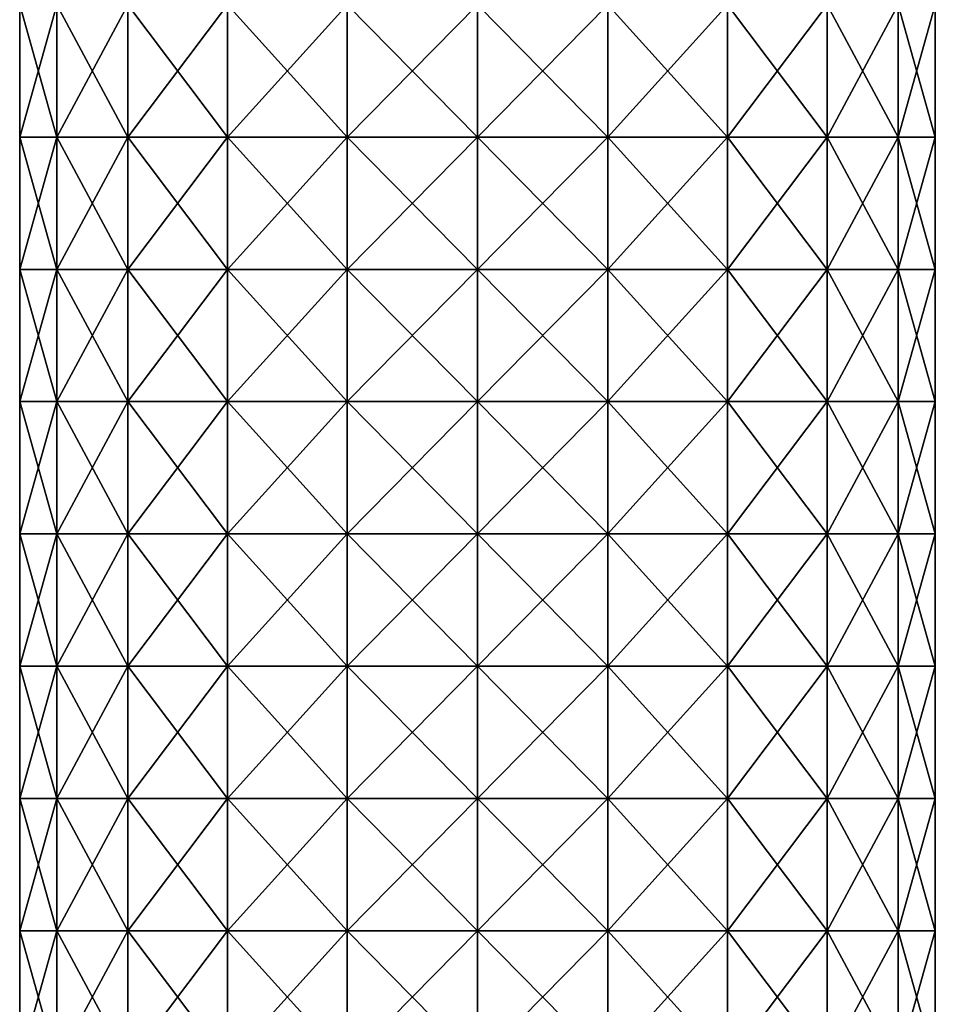
# Model space of a CAD drawing. Units: millimetres. Extents: x -26 to 71, y -4 to 218.
# Drawn here: x -17 to 17, y 108 to 145 of the extents above; entities that cross this region are included whole.
import ezdxf

# ---------------------------------------------------------------- set-up
doc = ezdxf.new("R2010")
doc.units = ezdxf.units.MM
doc.header["$LTSCALE"] = 65.185185
doc.layers.add('27', color=7, linetype='CONTINUOUS')
doc.layers.add('28', color=7, linetype='CONTINUOUS')

msp = doc.modelspace()

# ---------------------------------------------------------------- linework, layer by layer
at = {"layer": '27', "linetype": 'Continuous'}
for points in [[(0, 145.94, -17.5), (4.93, 145.94, -16.791), (0, 140.935, -17.5), (0, 145.94, -17.5)], [(4.93, 145.94, -16.791), (4.93, 140.935, -16.791), (0, 140.935, -17.5), (4.93, 145.94, -16.791)], [(4.93, 145.94, 16.791), (0, 145.94, 17.5), (4.93, 140.935, 16.791), (4.93, 145.94, 16.791)], [(0, 145.94, 17.5), (0, 140.935, 17.5), (4.93, 140.935, 16.791), (0, 145.94, 17.5)], [(4.93, 145.94, -16.791), (9.461, 145.94, -14.722), (4.93, 140.935, -16.791), (4.93, 145.94, -16.791)], [(9.461, 145.94, -14.722), (9.461, 140.935, -14.722), (4.93, 140.935, -16.791), (9.461, 145.94, -14.722)], [(9.461, 145.94, 14.722), (4.93, 145.94, 16.791), (9.461, 140.935, 14.722), (9.461, 145.94, 14.722)], [(4.93, 145.94, 16.791), (4.93, 140.935, 16.791), (9.461, 140.935, 14.722), (4.93, 145.94, 16.791)], [(9.461, 145.94, -14.722), (13.226, 145.94, -11.46), (9.461, 140.935, -14.722), (9.461, 145.94, -14.722)], [(13.226, 145.94, -11.46), (13.226, 140.935, -11.46), (9.461, 140.935, -14.722), (13.226, 145.94, -11.46)], [(13.226, 145.94, 11.46), (9.461, 145.94, 14.722), (13.226, 140.935, 11.46), (13.226, 145.94, 11.46)], [(9.461, 145.94, 14.722), (9.461, 140.935, 14.722), (13.226, 140.935, 11.46), (9.461, 145.94, 14.722)], [(13.226, 145.94, -11.46), (15.919, 145.94, -7.27), (13.226, 140.935, -11.46), (13.226, 145.94, -11.46)], [(15.919, 145.94, -7.27), (15.919, 140.935, -7.27), (13.226, 140.935, -11.46), (15.919, 145.94, -7.27)], [(15.919, 145.94, 7.27), (13.226, 145.94, 11.46), (15.919, 140.935, 7.27), (15.919, 145.94, 7.27)], [(13.226, 145.94, 11.46), (13.226, 140.935, 11.46), (15.919, 140.935, 7.27), (13.226, 145.94, 11.46)], [(15.919, 145.94, -7.27), (17.322, 145.94, -2.491), (15.919, 140.935, -7.27), (15.919, 145.94, -7.27)], [(17.322, 145.94, -2.491), (17.322, 140.935, -2.491), (15.919, 140.935, -7.27), (17.322, 145.94, -2.491)], [(17.322, 145.94, 2.491), (15.919, 145.94, 7.27), (17.322, 140.935, 2.491), (17.322, 145.94, 2.491)], [(15.919, 145.94, 7.27), (15.919, 140.935, 7.27), (17.322, 140.935, 2.491), (15.919, 145.94, 7.27)], [(17.322, 145.94, -2.491), (17.322, 145.94, 2.491), (17.322, 140.935, -2.491), (17.322, 145.94, -2.491)], [(17.322, 145.94, 2.491), (17.322, 140.935, 2.491), (17.322, 140.935, -2.491), (17.322, 145.94, 2.491)], [(0, 135.93, 17.5), (4.93, 135.93, 16.791), (0, 140.935, 17.5), (0, 135.93, 17.5)], [(0, 140.935, 17.5), (4.93, 135.93, 16.791), (4.93, 140.935, 16.791), (0, 140.935, 17.5)], [(4.93, 135.93, -16.791), (0, 135.93, -17.5), (4.93, 140.935, -16.791), (4.93, 135.93, -16.791)], [(4.93, 140.935, -16.791), (0, 135.93, -17.5), (0, 140.935, -17.5), (4.93, 140.935, -16.791)], [(4.93, 135.93, 16.791), (9.461, 135.93, 14.722), (4.93, 140.935, 16.791), (4.93, 135.93, 16.791)], [(4.93, 140.935, 16.791), (9.461, 135.93, 14.722), (9.461, 140.935, 14.722), (4.93, 140.935, 16.791)], [(9.461, 135.93, -14.722), (4.93, 135.93, -16.791), (9.461, 140.935, -14.722), (9.461, 135.93, -14.722)], [(9.461, 140.935, -14.722), (4.93, 135.93, -16.791), (4.93, 140.935, -16.791), (9.461, 140.935, -14.722)], [(9.461, 135.93, 14.722), (13.226, 135.93, 11.46), (9.461, 140.935, 14.722), (9.461, 135.93, 14.722)], [(9.461, 140.935, 14.722), (13.226, 135.93, 11.46), (13.226, 140.935, 11.46), (9.461, 140.935, 14.722)], [(13.226, 135.93, -11.46), (9.461, 135.93, -14.722), (13.226, 140.935, -11.46), (13.226, 135.93, -11.46)], [(13.226, 140.935, -11.46), (9.461, 135.93, -14.722), (9.461, 140.935, -14.722), (13.226, 140.935, -11.46)], [(13.226, 135.93, 11.46), (15.919, 135.93, 7.27), (13.226, 140.935, 11.46), (13.226, 135.93, 11.46)], [(13.226, 140.935, 11.46), (15.919, 135.93, 7.27), (15.919, 140.935, 7.27), (13.226, 140.935, 11.46)], [(15.919, 135.93, -7.27), (13.226, 135.93, -11.46), (15.919, 140.935, -7.27), (15.919, 135.93, -7.27)], [(15.919, 140.935, -7.27), (13.226, 135.93, -11.46), (13.226, 140.935, -11.46), (15.919, 140.935, -7.27)], [(15.919, 135.93, 7.27), (17.322, 135.93, 2.491), (15.919, 140.935, 7.27), (15.919, 135.93, 7.27)], [(15.919, 140.935, 7.27), (17.322, 135.93, 2.491), (17.322, 140.935, 2.491), (15.919, 140.935, 7.27)], [(17.322, 135.93, -2.491), (15.919, 135.93, -7.27), (17.322, 140.935, -2.491), (17.322, 135.93, -2.491)], [(17.322, 140.935, -2.491), (15.919, 135.93, -7.27), (15.919, 140.935, -7.27), (17.322, 140.935, -2.491)], [(17.322, 135.93, 2.491), (17.322, 135.93, -2.491), (17.322, 140.935, 2.491), (17.322, 135.93, 2.491)], [(17.322, 140.935, 2.491), (17.322, 135.93, -2.491), (17.322, 140.935, -2.491), (17.322, 140.935, 2.491)], [(0, 130.925, 17.5), (4.93, 130.925, 16.791), (0, 135.93, 17.5), (0, 130.925, 17.5)], [(0, 135.93, 17.5), (4.93, 130.925, 16.791), (4.93, 135.93, 16.791), (0, 135.93, 17.5)], [(4.93, 130.925, -16.791), (0, 130.925, -17.5), (4.93, 135.93, -16.791), (4.93, 130.925, -16.791)], [(4.93, 135.93, -16.791), (0, 130.925, -17.5), (0, 135.93, -17.5), (4.93, 135.93, -16.791)], [(4.93, 130.925, 16.791), (9.461, 130.925, 14.722), (4.93, 135.93, 16.791), (4.93, 130.925, 16.791)], [(4.93, 135.93, 16.791), (9.461, 130.925, 14.722), (9.461, 135.93, 14.722), (4.93, 135.93, 16.791)], [(9.461, 130.925, -14.722), (4.93, 130.925, -16.791), (9.461, 135.93, -14.722), (9.461, 130.925, -14.722)], [(9.461, 135.93, -14.722), (4.93, 130.925, -16.791), (4.93, 135.93, -16.791), (9.461, 135.93, -14.722)], [(9.461, 130.925, 14.722), (13.226, 130.925, 11.46), (9.461, 135.93, 14.722), (9.461, 130.925, 14.722)], [(9.461, 135.93, 14.722), (13.226, 130.925, 11.46), (13.226, 135.93, 11.46), (9.461, 135.93, 14.722)], [(13.226, 130.925, -11.46), (9.461, 130.925, -14.722), (13.226, 135.93, -11.46), (13.226, 130.925, -11.46)], [(13.226, 135.93, -11.46), (9.461, 130.925, -14.722), (9.461, 135.93, -14.722), (13.226, 135.93, -11.46)], [(13.226, 130.925, 11.46), (15.919, 130.925, 7.27), (13.226, 135.93, 11.46), (13.226, 130.925, 11.46)], [(13.226, 135.93, 11.46), (15.919, 130.925, 7.27), (15.919, 135.93, 7.27), (13.226, 135.93, 11.46)], [(15.919, 130.925, -7.27), (13.226, 130.925, -11.46), (15.919, 135.93, -7.27), (15.919, 130.925, -7.27)], [(15.919, 135.93, -7.27), (13.226, 130.925, -11.46), (13.226, 135.93, -11.46), (15.919, 135.93, -7.27)], [(15.919, 130.925, 7.27), (17.322, 130.925, 2.491), (15.919, 135.93, 7.27), (15.919, 130.925, 7.27)], [(15.919, 135.93, 7.27), (17.322, 130.925, 2.491), (17.322, 135.93, 2.491), (15.919, 135.93, 7.27)], [(17.322, 130.925, -2.491), (15.919, 130.925, -7.27), (17.322, 135.93, -2.491), (17.322, 130.925, -2.491)], [(17.322, 135.93, -2.491), (15.919, 130.925, -7.27), (15.919, 135.93, -7.27), (17.322, 135.93, -2.491)], [(17.322, 130.925, 2.491), (17.322, 130.925, -2.491), (17.322, 135.93, 2.491), (17.322, 130.925, 2.491)], [(17.322, 135.93, 2.491), (17.322, 130.925, -2.491), (17.322, 135.93, -2.491), (17.322, 135.93, 2.491)], [(0, 125.92, 17.5), (4.93, 125.92, 16.791), (0, 130.925, 17.5), (0, 125.92, 17.5)], [(0, 130.925, 17.5), (4.93, 125.92, 16.791), (4.93, 130.925, 16.791), (0, 130.925, 17.5)], [(4.93, 125.92, -16.791), (0, 125.92, -17.5), (4.93, 130.925, -16.791), (4.93, 125.92, -16.791)], [(4.93, 130.925, -16.791), (0, 125.92, -17.5), (0, 130.925, -17.5), (4.93, 130.925, -16.791)], [(4.93, 125.92, 16.791), (9.461, 125.92, 14.722), (4.93, 130.925, 16.791), (4.93, 125.92, 16.791)], [(4.93, 130.925, 16.791), (9.461, 125.92, 14.722), (9.461, 130.925, 14.722), (4.93, 130.925, 16.791)], [(9.461, 125.92, -14.722), (4.93, 125.92, -16.791), (9.461, 130.925, -14.722), (9.461, 125.92, -14.722)], [(9.461, 130.925, -14.722), (4.93, 125.92, -16.791), (4.93, 130.925, -16.791), (9.461, 130.925, -14.722)], [(9.461, 125.92, 14.722), (13.226, 125.92, 11.46), (9.461, 130.925, 14.722), (9.461, 125.92, 14.722)], [(9.461, 130.925, 14.722), (13.226, 125.92, 11.46), (13.226, 130.925, 11.46), (9.461, 130.925, 14.722)], [(13.226, 125.92, -11.46), (9.461, 125.92, -14.722), (13.226, 130.925, -11.46), (13.226, 125.92, -11.46)], [(13.226, 130.925, -11.46), (9.461, 125.92, -14.722), (9.461, 130.925, -14.722), (13.226, 130.925, -11.46)], [(13.226, 125.92, 11.46), (15.919, 125.92, 7.27), (13.226, 130.925, 11.46), (13.226, 125.92, 11.46)], [(13.226, 130.925, 11.46), (15.919, 125.92, 7.27), (15.919, 130.925, 7.27), (13.226, 130.925, 11.46)], [(15.919, 125.92, -7.27), (13.226, 125.92, -11.46), (15.919, 130.925, -7.27), (15.919, 125.92, -7.27)], [(15.919, 130.925, -7.27), (13.226, 125.92, -11.46), (13.226, 130.925, -11.46), (15.919, 130.925, -7.27)], [(15.919, 125.92, 7.27), (17.322, 125.92, 2.491), (15.919, 130.925, 7.27), (15.919, 125.92, 7.27)], [(15.919, 130.925, 7.27), (17.322, 125.92, 2.491), (17.322, 130.925, 2.491), (15.919, 130.925, 7.27)], [(17.322, 125.92, -2.491), (15.919, 125.92, -7.27), (17.322, 130.925, -2.491), (17.322, 125.92, -2.491)], [(17.322, 130.925, -2.491), (15.919, 125.92, -7.27), (15.919, 130.925, -7.27), (17.322, 130.925, -2.491)], [(17.322, 125.92, 2.491), (17.322, 125.92, -2.491), (17.322, 130.925, 2.491), (17.322, 125.92, 2.491)], [(17.322, 130.925, 2.491), (17.322, 125.92, -2.491), (17.322, 130.925, -2.491), (17.322, 130.925, 2.491)], [(0, 120.915, 17.5), (4.93, 120.915, 16.791), (0, 125.92, 17.5), (0, 120.915, 17.5)], [(0, 125.92, 17.5), (4.93, 120.915, 16.791), (4.93, 125.92, 16.791), (0, 125.92, 17.5)], [(4.93, 120.915, -16.791), (0, 120.915, -17.5), (4.93, 125.92, -16.791), (4.93, 120.915, -16.791)], [(4.93, 125.92, -16.791), (0, 120.915, -17.5), (0, 125.92, -17.5), (4.93, 125.92, -16.791)], [(4.93, 120.915, 16.791), (9.461, 120.915, 14.722), (4.93, 125.92, 16.791), (4.93, 120.915, 16.791)], [(4.93, 125.92, 16.791), (9.461, 120.915, 14.722), (9.461, 125.92, 14.722), (4.93, 125.92, 16.791)], [(9.461, 120.915, -14.722), (4.93, 120.915, -16.791), (9.461, 125.92, -14.722), (9.461, 120.915, -14.722)], [(9.461, 125.92, -14.722), (4.93, 120.915, -16.791), (4.93, 125.92, -16.791), (9.461, 125.92, -14.722)], [(9.461, 120.915, 14.722), (13.226, 120.915, 11.46), (9.461, 125.92, 14.722), (9.461, 120.915, 14.722)], [(9.461, 125.92, 14.722), (13.226, 120.915, 11.46), (13.226, 125.92, 11.46), (9.461, 125.92, 14.722)], [(13.226, 120.915, -11.46), (9.461, 120.915, -14.722), (13.226, 125.92, -11.46), (13.226, 120.915, -11.46)], [(13.226, 125.92, -11.46), (9.461, 120.915, -14.722), (9.461, 125.92, -14.722), (13.226, 125.92, -11.46)], [(13.226, 120.915, 11.46), (15.919, 120.915, 7.27), (13.226, 125.92, 11.46), (13.226, 120.915, 11.46)], [(13.226, 125.92, 11.46), (15.919, 120.915, 7.27), (15.919, 125.92, 7.27), (13.226, 125.92, 11.46)], [(15.919, 120.915, -7.27), (13.226, 120.915, -11.46), (15.919, 125.92, -7.27), (15.919, 120.915, -7.27)], [(15.919, 125.92, -7.27), (13.226, 120.915, -11.46), (13.226, 125.92, -11.46), (15.919, 125.92, -7.27)], [(15.919, 120.915, 7.27), (17.322, 120.915, 2.491), (15.919, 125.92, 7.27), (15.919, 120.915, 7.27)], [(15.919, 125.92, 7.27), (17.322, 120.915, 2.491), (17.322, 125.92, 2.491), (15.919, 125.92, 7.27)], [(17.322, 120.915, -2.491), (15.919, 120.915, -7.27), (17.322, 125.92, -2.491), (17.322, 120.915, -2.491)], [(17.322, 125.92, -2.491), (15.919, 120.915, -7.27), (15.919, 125.92, -7.27), (17.322, 125.92, -2.491)], [(17.322, 120.915, 2.491), (17.322, 120.915, -2.491), (17.322, 125.92, 2.491), (17.322, 120.915, 2.491)], [(17.322, 125.92, 2.491), (17.322, 120.915, -2.491), (17.322, 125.92, -2.491), (17.322, 125.92, 2.491)], [(0, 115.91, 17.5), (4.93, 115.91, 16.791), (0, 120.915, 17.5), (0, 115.91, 17.5)], [(0, 120.915, 17.5), (4.93, 115.91, 16.791), (4.93, 120.915, 16.791), (0, 120.915, 17.5)], [(4.93, 115.91, -16.791), (0, 115.91, -17.5), (4.93, 120.915, -16.791), (4.93, 115.91, -16.791)], [(4.93, 120.915, -16.791), (0, 115.91, -17.5), (0, 120.915, -17.5), (4.93, 120.915, -16.791)], [(4.93, 115.91, 16.791), (9.461, 115.91, 14.722), (4.93, 120.915, 16.791), (4.93, 115.91, 16.791)], [(4.93, 120.915, 16.791), (9.461, 115.91, 14.722), (9.461, 120.915, 14.722), (4.93, 120.915, 16.791)], [(9.461, 115.91, -14.722), (4.93, 115.91, -16.791), (9.461, 120.915, -14.722), (9.461, 115.91, -14.722)], [(9.461, 120.915, -14.722), (4.93, 115.91, -16.791), (4.93, 120.915, -16.791), (9.461, 120.915, -14.722)], [(9.461, 115.91, 14.722), (13.226, 115.91, 11.46), (9.461, 120.915, 14.722), (9.461, 115.91, 14.722)], [(9.461, 120.915, 14.722), (13.226, 115.91, 11.46), (13.226, 120.915, 11.46), (9.461, 120.915, 14.722)], [(13.226, 115.91, -11.46), (9.461, 115.91, -14.722), (13.226, 120.915, -11.46), (13.226, 115.91, -11.46)], [(13.226, 120.915, -11.46), (9.461, 115.91, -14.722), (9.461, 120.915, -14.722), (13.226, 120.915, -11.46)], [(13.226, 115.91, 11.46), (15.919, 115.91, 7.27), (13.226, 120.915, 11.46), (13.226, 115.91, 11.46)], [(13.226, 120.915, 11.46), (15.919, 115.91, 7.27), (15.919, 120.915, 7.27), (13.226, 120.915, 11.46)], [(15.919, 115.91, -7.27), (13.226, 115.91, -11.46), (15.919, 120.915, -7.27), (15.919, 115.91, -7.27)], [(15.919, 120.915, -7.27), (13.226, 115.91, -11.46), (13.226, 120.915, -11.46), (15.919, 120.915, -7.27)], [(15.919, 115.91, 7.27), (17.322, 115.91, 2.491), (15.919, 120.915, 7.27), (15.919, 115.91, 7.27)], [(15.919, 120.915, 7.27), (17.322, 115.91, 2.491), (17.322, 120.915, 2.491), (15.919, 120.915, 7.27)], [(17.322, 115.91, -2.491), (15.919, 115.91, -7.27), (17.322, 120.915, -2.491), (17.322, 115.91, -2.491)], [(17.322, 120.915, -2.491), (15.919, 115.91, -7.27), (15.919, 120.915, -7.27), (17.322, 120.915, -2.491)], [(17.322, 115.91, 2.491), (17.322, 115.91, -2.491), (17.322, 120.915, 2.491), (17.322, 115.91, 2.491)], [(17.322, 120.915, 2.491), (17.322, 115.91, -2.491), (17.322, 120.915, -2.491), (17.322, 120.915, 2.491)], [(0, 110.905, 17.5), (4.93, 110.905, 16.791), (0, 115.91, 17.5), (0, 110.905, 17.5)], [(0, 115.91, 17.5), (4.93, 110.905, 16.791), (4.93, 115.91, 16.791), (0, 115.91, 17.5)], [(4.93, 110.905, -16.791), (0, 110.905, -17.5), (4.93, 115.91, -16.791), (4.93, 110.905, -16.791)], [(4.93, 115.91, -16.791), (0, 110.905, -17.5), (0, 115.91, -17.5), (4.93, 115.91, -16.791)], [(4.93, 110.905, 16.791), (9.461, 110.905, 14.722), (4.93, 115.91, 16.791), (4.93, 110.905, 16.791)], [(4.93, 115.91, 16.791), (9.461, 110.905, 14.722), (9.461, 115.91, 14.722), (4.93, 115.91, 16.791)], [(9.461, 110.905, -14.722), (4.93, 110.905, -16.791), (9.461, 115.91, -14.722), (9.461, 110.905, -14.722)], [(9.461, 115.91, -14.722), (4.93, 110.905, -16.791), (4.93, 115.91, -16.791), (9.461, 115.91, -14.722)], [(9.461, 110.905, 14.722), (13.226, 110.905, 11.46), (9.461, 115.91, 14.722), (9.461, 110.905, 14.722)], [(9.461, 115.91, 14.722), (13.226, 110.905, 11.46), (13.226, 115.91, 11.46), (9.461, 115.91, 14.722)], [(13.226, 110.905, -11.46), (9.461, 110.905, -14.722), (13.226, 115.91, -11.46), (13.226, 110.905, -11.46)], [(13.226, 115.91, -11.46), (9.461, 110.905, -14.722), (9.461, 115.91, -14.722), (13.226, 115.91, -11.46)], [(13.226, 110.905, 11.46), (15.919, 110.905, 7.27), (13.226, 115.91, 11.46), (13.226, 110.905, 11.46)], [(13.226, 115.91, 11.46), (15.919, 110.905, 7.27), (15.919, 115.91, 7.27), (13.226, 115.91, 11.46)], [(15.919, 110.905, -7.27), (13.226, 110.905, -11.46), (15.919, 115.91, -7.27), (15.919, 110.905, -7.27)], [(15.919, 115.91, -7.27), (13.226, 110.905, -11.46), (13.226, 115.91, -11.46), (15.919, 115.91, -7.27)], [(15.919, 110.905, 7.27), (17.322, 110.905, 2.491), (15.919, 115.91, 7.27), (15.919, 110.905, 7.27)], [(15.919, 115.91, 7.27), (17.322, 110.905, 2.491), (17.322, 115.91, 2.491), (15.919, 115.91, 7.27)], [(17.322, 110.905, -2.491), (15.919, 110.905, -7.27), (17.322, 115.91, -2.491), (17.322, 110.905, -2.491)], [(17.322, 115.91, -2.491), (15.919, 110.905, -7.27), (15.919, 115.91, -7.27), (17.322, 115.91, -2.491)], [(17.322, 110.905, 2.491), (17.322, 110.905, -2.491), (17.322, 115.91, 2.491), (17.322, 110.905, 2.491)], [(17.322, 115.91, 2.491), (17.322, 110.905, -2.491), (17.322, 115.91, -2.491), (17.322, 115.91, 2.491)], [(0, 105.9, 17.5), (4.93, 105.9, 16.791), (0, 110.905, 17.5), (0, 105.9, 17.5)], [(0, 110.905, 17.5), (4.93, 105.9, 16.791), (4.93, 110.905, 16.791), (0, 110.905, 17.5)], [(4.93, 105.9, -16.791), (0, 105.9, -17.5), (4.93, 110.905, -16.791), (4.93, 105.9, -16.791)], [(4.93, 110.905, -16.791), (0, 105.9, -17.5), (0, 110.905, -17.5), (4.93, 110.905, -16.791)], [(4.93, 105.9, 16.791), (9.461, 105.9, 14.722), (4.93, 110.905, 16.791), (4.93, 105.9, 16.791)], [(4.93, 110.905, 16.791), (9.461, 105.9, 14.722), (9.461, 110.905, 14.722), (4.93, 110.905, 16.791)], [(9.461, 105.9, -14.722), (4.93, 105.9, -16.791), (9.461, 110.905, -14.722), (9.461, 105.9, -14.722)], [(9.461, 110.905, -14.722), (4.93, 105.9, -16.791), (4.93, 110.905, -16.791), (9.461, 110.905, -14.722)], [(9.461, 105.9, 14.722), (13.226, 105.9, 11.46), (9.461, 110.905, 14.722), (9.461, 105.9, 14.722)], [(9.461, 110.905, 14.722), (13.226, 105.9, 11.46), (13.226, 110.905, 11.46), (9.461, 110.905, 14.722)], [(13.226, 105.9, -11.46), (9.461, 105.9, -14.722), (13.226, 110.905, -11.46), (13.226, 105.9, -11.46)], [(13.226, 110.905, -11.46), (9.461, 105.9, -14.722), (9.461, 110.905, -14.722), (13.226, 110.905, -11.46)], [(13.226, 105.9, 11.46), (15.919, 105.9, 7.27), (13.226, 110.905, 11.46), (13.226, 105.9, 11.46)], [(13.226, 110.905, 11.46), (15.919, 105.9, 7.27), (15.919, 110.905, 7.27), (13.226, 110.905, 11.46)], [(15.919, 105.9, -7.27), (13.226, 105.9, -11.46), (15.919, 110.905, -7.27), (15.919, 105.9, -7.27)], [(15.919, 110.905, -7.27), (13.226, 105.9, -11.46), (13.226, 110.905, -11.46), (15.919, 110.905, -7.27)], [(15.919, 105.9, 7.27), (17.322, 105.9, 2.491), (15.919, 110.905, 7.27), (15.919, 105.9, 7.27)], [(15.919, 110.905, 7.27), (17.322, 105.9, 2.491), (17.322, 110.905, 2.491), (15.919, 110.905, 7.27)], [(17.322, 105.9, -2.491), (15.919, 105.9, -7.27), (17.322, 110.905, -2.491), (17.322, 105.9, -2.491)], [(17.322, 110.905, -2.491), (15.919, 105.9, -7.27), (15.919, 110.905, -7.27), (17.322, 110.905, -2.491)], [(17.322, 105.9, 2.491), (17.322, 105.9, -2.491), (17.322, 110.905, 2.491), (17.322, 105.9, 2.491)], [(17.322, 110.905, 2.491), (17.322, 105.9, -2.491), (17.322, 110.905, -2.491), (17.322, 110.905, 2.491)]]:
    msp.add_3dface(points, dxfattribs=at)
at = {"layer": '28', "linetype": 'Continuous'}
for points in [[(-15.919, 140.935, -7.27), (-17.322, 140.935, -2.491), (-15.919, 145.94, -7.27), (-15.919, 140.935, -7.27)], [(-17.322, 140.935, -2.491), (-17.322, 140.935, 2.491), (-17.322, 145.94, -2.491), (-17.322, 140.935, -2.491)], [(-15.919, 145.94, -7.27), (-17.322, 140.935, -2.491), (-17.322, 145.94, -2.491), (-15.919, 145.94, -7.27)], [(-17.322, 140.935, 2.491), (-15.919, 140.935, 7.27), (-17.322, 145.94, 2.491), (-17.322, 140.935, 2.491)], [(-17.322, 145.94, -2.491), (-17.322, 140.935, 2.491), (-17.322, 145.94, 2.491), (-17.322, 145.94, -2.491)], [(-17.322, 145.94, 2.491), (-15.919, 140.935, 7.27), (-15.919, 145.94, 7.27), (-17.322, 145.94, 2.491)], [(-13.226, 140.935, -11.46), (-15.919, 140.935, -7.27), (-13.226, 145.94, -11.46), (-13.226, 140.935, -11.46)], [(-13.226, 145.94, -11.46), (-15.919, 140.935, -7.27), (-15.919, 145.94, -7.27), (-13.226, 145.94, -11.46)], [(-15.919, 140.935, 7.27), (-13.226, 140.935, 11.46), (-15.919, 145.94, 7.27), (-15.919, 140.935, 7.27)], [(-15.919, 145.94, 7.27), (-13.226, 140.935, 11.46), (-13.226, 145.94, 11.46), (-15.919, 145.94, 7.27)], [(-9.461, 140.935, -14.722), (-13.226, 140.935, -11.46), (-9.461, 145.94, -14.722), (-9.461, 140.935, -14.722)], [(-9.461, 145.94, -14.722), (-13.226, 140.935, -11.46), (-13.226, 145.94, -11.46), (-9.461, 145.94, -14.722)], [(-13.226, 140.935, 11.46), (-9.461, 140.935, 14.722), (-13.226, 145.94, 11.46), (-13.226, 140.935, 11.46)], [(-13.226, 145.94, 11.46), (-9.461, 140.935, 14.722), (-9.461, 145.94, 14.722), (-13.226, 145.94, 11.46)], [(-4.93, 140.935, -16.791), (-9.461, 140.935, -14.722), (-4.93, 145.94, -16.791), (-4.93, 140.935, -16.791)], [(-4.93, 145.94, -16.791), (-9.461, 140.935, -14.722), (-9.461, 145.94, -14.722), (-4.93, 145.94, -16.791)], [(-9.461, 140.935, 14.722), (-4.93, 140.935, 16.791), (-9.461, 145.94, 14.722), (-9.461, 140.935, 14.722)], [(-9.461, 145.94, 14.722), (-4.93, 140.935, 16.791), (-4.93, 145.94, 16.791), (-9.461, 145.94, 14.722)], [(0, 145.94, -17.5), (0, 140.935, -17.5), (-4.93, 140.935, -16.791), (0, 145.94, -17.5)], [(0, 145.94, -17.5), (-4.93, 140.935, -16.791), (-4.93, 145.94, -16.791), (0, 145.94, -17.5)], [(0, 140.935, 17.5), (0, 145.94, 17.5), (-4.93, 145.94, 16.791), (0, 140.935, 17.5)], [(-4.93, 140.935, 16.791), (0, 140.935, 17.5), (-4.93, 145.94, 16.791), (-4.93, 140.935, 16.791)], [(-15.919, 135.93, -7.27), (-17.322, 135.93, -2.491), (-15.919, 140.935, -7.27), (-15.919, 135.93, -7.27)], [(-17.322, 135.93, -2.491), (-17.322, 135.93, 2.491), (-17.322, 140.935, -2.491), (-17.322, 135.93, -2.491)], [(-15.919, 140.935, -7.27), (-17.322, 135.93, -2.491), (-17.322, 140.935, -2.491), (-15.919, 140.935, -7.27)], [(-17.322, 135.93, 2.491), (-15.919, 135.93, 7.27), (-17.322, 140.935, 2.491), (-17.322, 135.93, 2.491)], [(-17.322, 140.935, -2.491), (-17.322, 135.93, 2.491), (-17.322, 140.935, 2.491), (-17.322, 140.935, -2.491)], [(-17.322, 140.935, 2.491), (-15.919, 135.93, 7.27), (-15.919, 140.935, 7.27), (-17.322, 140.935, 2.491)], [(-13.226, 135.93, -11.46), (-15.919, 135.93, -7.27), (-13.226, 140.935, -11.46), (-13.226, 135.93, -11.46)], [(-13.226, 140.935, -11.46), (-15.919, 135.93, -7.27), (-15.919, 140.935, -7.27), (-13.226, 140.935, -11.46)], [(-15.919, 135.93, 7.27), (-13.226, 135.93, 11.46), (-15.919, 140.935, 7.27), (-15.919, 135.93, 7.27)], [(-15.919, 140.935, 7.27), (-13.226, 135.93, 11.46), (-13.226, 140.935, 11.46), (-15.919, 140.935, 7.27)], [(-9.461, 135.93, -14.722), (-13.226, 135.93, -11.46), (-9.461, 140.935, -14.722), (-9.461, 135.93, -14.722)], [(-9.461, 140.935, -14.722), (-13.226, 135.93, -11.46), (-13.226, 140.935, -11.46), (-9.461, 140.935, -14.722)], [(-13.226, 135.93, 11.46), (-9.461, 135.93, 14.722), (-13.226, 140.935, 11.46), (-13.226, 135.93, 11.46)], [(-13.226, 140.935, 11.46), (-9.461, 135.93, 14.722), (-9.461, 140.935, 14.722), (-13.226, 140.935, 11.46)], [(-4.93, 135.93, -16.791), (-9.461, 135.93, -14.722), (-4.93, 140.935, -16.791), (-4.93, 135.93, -16.791)], [(-4.93, 140.935, -16.791), (-9.461, 135.93, -14.722), (-9.461, 140.935, -14.722), (-4.93, 140.935, -16.791)], [(-9.461, 135.93, 14.722), (-4.93, 135.93, 16.791), (-9.461, 140.935, 14.722), (-9.461, 135.93, 14.722)], [(-9.461, 140.935, 14.722), (-4.93, 135.93, 16.791), (-4.93, 140.935, 16.791), (-9.461, 140.935, 14.722)], [(0, 135.93, 17.5), (0, 140.935, 17.5), (-4.93, 140.935, 16.791), (0, 135.93, 17.5)], [(-4.93, 135.93, 16.791), (0, 135.93, 17.5), (-4.93, 140.935, 16.791), (-4.93, 135.93, 16.791)], [(0, 140.935, -17.5), (0, 135.93, -17.5), (-4.93, 135.93, -16.791), (0, 140.935, -17.5)], [(0, 140.935, -17.5), (-4.93, 135.93, -16.791), (-4.93, 140.935, -16.791), (0, 140.935, -17.5)], [(-15.919, 130.925, -7.27), (-17.322, 130.925, -2.491), (-15.919, 135.93, -7.27), (-15.919, 130.925, -7.27)], [(-17.322, 130.925, -2.491), (-17.322, 130.925, 2.491), (-17.322, 135.93, -2.491), (-17.322, 130.925, -2.491)], [(-15.919, 135.93, -7.27), (-17.322, 130.925, -2.491), (-17.322, 135.93, -2.491), (-15.919, 135.93, -7.27)], [(-17.322, 130.925, 2.491), (-15.919, 130.925, 7.27), (-17.322, 135.93, 2.491), (-17.322, 130.925, 2.491)], [(-17.322, 135.93, -2.491), (-17.322, 130.925, 2.491), (-17.322, 135.93, 2.491), (-17.322, 135.93, -2.491)], [(-17.322, 135.93, 2.491), (-15.919, 130.925, 7.27), (-15.919, 135.93, 7.27), (-17.322, 135.93, 2.491)], [(-13.226, 130.925, -11.46), (-15.919, 130.925, -7.27), (-13.226, 135.93, -11.46), (-13.226, 130.925, -11.46)], [(-13.226, 135.93, -11.46), (-15.919, 130.925, -7.27), (-15.919, 135.93, -7.27), (-13.226, 135.93, -11.46)], [(-15.919, 130.925, 7.27), (-13.226, 130.925, 11.46), (-15.919, 135.93, 7.27), (-15.919, 130.925, 7.27)], [(-15.919, 135.93, 7.27), (-13.226, 130.925, 11.46), (-13.226, 135.93, 11.46), (-15.919, 135.93, 7.27)], [(-9.461, 130.925, -14.722), (-13.226, 130.925, -11.46), (-9.461, 135.93, -14.722), (-9.461, 130.925, -14.722)], [(-9.461, 135.93, -14.722), (-13.226, 130.925, -11.46), (-13.226, 135.93, -11.46), (-9.461, 135.93, -14.722)], [(-13.226, 130.925, 11.46), (-9.461, 130.925, 14.722), (-13.226, 135.93, 11.46), (-13.226, 130.925, 11.46)], [(-13.226, 135.93, 11.46), (-9.461, 130.925, 14.722), (-9.461, 135.93, 14.722), (-13.226, 135.93, 11.46)], [(-4.93, 130.925, -16.791), (-9.461, 130.925, -14.722), (-4.93, 135.93, -16.791), (-4.93, 130.925, -16.791)], [(-4.93, 135.93, -16.791), (-9.461, 130.925, -14.722), (-9.461, 135.93, -14.722), (-4.93, 135.93, -16.791)], [(-9.461, 130.925, 14.722), (-4.93, 130.925, 16.791), (-9.461, 135.93, 14.722), (-9.461, 130.925, 14.722)], [(-9.461, 135.93, 14.722), (-4.93, 130.925, 16.791), (-4.93, 135.93, 16.791), (-9.461, 135.93, 14.722)], [(0, 130.925, 17.5), (0, 135.93, 17.5), (-4.93, 135.93, 16.791), (0, 130.925, 17.5)], [(-4.93, 130.925, 16.791), (0, 130.925, 17.5), (-4.93, 135.93, 16.791), (-4.93, 130.925, 16.791)], [(0, 135.93, -17.5), (0, 130.925, -17.5), (-4.93, 130.925, -16.791), (0, 135.93, -17.5)], [(0, 135.93, -17.5), (-4.93, 130.925, -16.791), (-4.93, 135.93, -16.791), (0, 135.93, -17.5)], [(-15.919, 125.92, -7.27), (-17.322, 125.92, -2.491), (-15.919, 130.925, -7.27), (-15.919, 125.92, -7.27)], [(-17.322, 125.92, -2.491), (-17.322, 125.92, 2.491), (-17.322, 130.925, -2.491), (-17.322, 125.92, -2.491)], [(-15.919, 130.925, -7.27), (-17.322, 125.92, -2.491), (-17.322, 130.925, -2.491), (-15.919, 130.925, -7.27)], [(-17.322, 125.92, 2.491), (-15.919, 125.92, 7.27), (-17.322, 130.925, 2.491), (-17.322, 125.92, 2.491)], [(-17.322, 130.925, -2.491), (-17.322, 125.92, 2.491), (-17.322, 130.925, 2.491), (-17.322, 130.925, -2.491)], [(-17.322, 130.925, 2.491), (-15.919, 125.92, 7.27), (-15.919, 130.925, 7.27), (-17.322, 130.925, 2.491)], [(-13.226, 125.92, -11.46), (-15.919, 125.92, -7.27), (-13.226, 130.925, -11.46), (-13.226, 125.92, -11.46)], [(-13.226, 130.925, -11.46), (-15.919, 125.92, -7.27), (-15.919, 130.925, -7.27), (-13.226, 130.925, -11.46)], [(-15.919, 125.92, 7.27), (-13.226, 125.92, 11.46), (-15.919, 130.925, 7.27), (-15.919, 125.92, 7.27)], [(-15.919, 130.925, 7.27), (-13.226, 125.92, 11.46), (-13.226, 130.925, 11.46), (-15.919, 130.925, 7.27)], [(-9.461, 125.92, -14.722), (-13.226, 125.92, -11.46), (-9.461, 130.925, -14.722), (-9.461, 125.92, -14.722)], [(-9.461, 130.925, -14.722), (-13.226, 125.92, -11.46), (-13.226, 130.925, -11.46), (-9.461, 130.925, -14.722)], [(-13.226, 125.92, 11.46), (-9.461, 125.92, 14.722), (-13.226, 130.925, 11.46), (-13.226, 125.92, 11.46)], [(-13.226, 130.925, 11.46), (-9.461, 125.92, 14.722), (-9.461, 130.925, 14.722), (-13.226, 130.925, 11.46)], [(-4.93, 125.92, -16.791), (-9.461, 125.92, -14.722), (-4.93, 130.925, -16.791), (-4.93, 125.92, -16.791)], [(-4.93, 130.925, -16.791), (-9.461, 125.92, -14.722), (-9.461, 130.925, -14.722), (-4.93, 130.925, -16.791)], [(-9.461, 125.92, 14.722), (-4.93, 125.92, 16.791), (-9.461, 130.925, 14.722), (-9.461, 125.92, 14.722)], [(-9.461, 130.925, 14.722), (-4.93, 125.92, 16.791), (-4.93, 130.925, 16.791), (-9.461, 130.925, 14.722)], [(0, 125.92, 17.5), (0, 130.925, 17.5), (-4.93, 130.925, 16.791), (0, 125.92, 17.5)], [(-4.93, 125.92, 16.791), (0, 125.92, 17.5), (-4.93, 130.925, 16.791), (-4.93, 125.92, 16.791)], [(0, 130.925, -17.5), (0, 125.92, -17.5), (-4.93, 125.92, -16.791), (0, 130.925, -17.5)], [(0, 130.925, -17.5), (-4.93, 125.92, -16.791), (-4.93, 130.925, -16.791), (0, 130.925, -17.5)], [(-15.919, 120.915, -7.27), (-17.322, 120.915, -2.491), (-15.919, 125.92, -7.27), (-15.919, 120.915, -7.27)], [(-17.322, 120.915, -2.491), (-17.322, 120.915, 2.491), (-17.322, 125.92, -2.491), (-17.322, 120.915, -2.491)], [(-15.919, 125.92, -7.27), (-17.322, 120.915, -2.491), (-17.322, 125.92, -2.491), (-15.919, 125.92, -7.27)], [(-17.322, 120.915, 2.491), (-15.919, 120.915, 7.27), (-17.322, 125.92, 2.491), (-17.322, 120.915, 2.491)], [(-17.322, 125.92, -2.491), (-17.322, 120.915, 2.491), (-17.322, 125.92, 2.491), (-17.322, 125.92, -2.491)], [(-17.322, 125.92, 2.491), (-15.919, 120.915, 7.27), (-15.919, 125.92, 7.27), (-17.322, 125.92, 2.491)], [(-13.226, 120.915, -11.46), (-15.919, 120.915, -7.27), (-13.226, 125.92, -11.46), (-13.226, 120.915, -11.46)], [(-13.226, 125.92, -11.46), (-15.919, 120.915, -7.27), (-15.919, 125.92, -7.27), (-13.226, 125.92, -11.46)], [(-15.919, 120.915, 7.27), (-13.226, 120.915, 11.46), (-15.919, 125.92, 7.27), (-15.919, 120.915, 7.27)], [(-15.919, 125.92, 7.27), (-13.226, 120.915, 11.46), (-13.226, 125.92, 11.46), (-15.919, 125.92, 7.27)], [(-9.461, 120.915, -14.722), (-13.226, 120.915, -11.46), (-9.461, 125.92, -14.722), (-9.461, 120.915, -14.722)], [(-9.461, 125.92, -14.722), (-13.226, 120.915, -11.46), (-13.226, 125.92, -11.46), (-9.461, 125.92, -14.722)], [(-13.226, 120.915, 11.46), (-9.461, 120.915, 14.722), (-13.226, 125.92, 11.46), (-13.226, 120.915, 11.46)], [(-13.226, 125.92, 11.46), (-9.461, 120.915, 14.722), (-9.461, 125.92, 14.722), (-13.226, 125.92, 11.46)], [(-4.93, 120.915, -16.791), (-9.461, 120.915, -14.722), (-4.93, 125.92, -16.791), (-4.93, 120.915, -16.791)], [(-4.93, 125.92, -16.791), (-9.461, 120.915, -14.722), (-9.461, 125.92, -14.722), (-4.93, 125.92, -16.791)], [(-9.461, 120.915, 14.722), (-4.93, 120.915, 16.791), (-9.461, 125.92, 14.722), (-9.461, 120.915, 14.722)], [(-9.461, 125.92, 14.722), (-4.93, 120.915, 16.791), (-4.93, 125.92, 16.791), (-9.461, 125.92, 14.722)], [(0, 120.915, 17.5), (0, 125.92, 17.5), (-4.93, 125.92, 16.791), (0, 120.915, 17.5)], [(-4.93, 120.915, 16.791), (0, 120.915, 17.5), (-4.93, 125.92, 16.791), (-4.93, 120.915, 16.791)], [(0, 125.92, -17.5), (0, 120.915, -17.5), (-4.93, 120.915, -16.791), (0, 125.92, -17.5)], [(0, 125.92, -17.5), (-4.93, 120.915, -16.791), (-4.93, 125.92, -16.791), (0, 125.92, -17.5)], [(-15.919, 115.91, -7.27), (-17.322, 115.91, -2.491), (-15.919, 120.915, -7.27), (-15.919, 115.91, -7.27)], [(-17.322, 115.91, -2.491), (-17.322, 115.91, 2.491), (-17.322, 120.915, -2.491), (-17.322, 115.91, -2.491)], [(-15.919, 120.915, -7.27), (-17.322, 115.91, -2.491), (-17.322, 120.915, -2.491), (-15.919, 120.915, -7.27)], [(-17.322, 115.91, 2.491), (-15.919, 115.91, 7.27), (-17.322, 120.915, 2.491), (-17.322, 115.91, 2.491)], [(-17.322, 120.915, -2.491), (-17.322, 115.91, 2.491), (-17.322, 120.915, 2.491), (-17.322, 120.915, -2.491)], [(-17.322, 120.915, 2.491), (-15.919, 115.91, 7.27), (-15.919, 120.915, 7.27), (-17.322, 120.915, 2.491)], [(-13.226, 115.91, -11.46), (-15.919, 115.91, -7.27), (-13.226, 120.915, -11.46), (-13.226, 115.91, -11.46)], [(-13.226, 120.915, -11.46), (-15.919, 115.91, -7.27), (-15.919, 120.915, -7.27), (-13.226, 120.915, -11.46)], [(-15.919, 115.91, 7.27), (-13.226, 115.91, 11.46), (-15.919, 120.915, 7.27), (-15.919, 115.91, 7.27)], [(-15.919, 120.915, 7.27), (-13.226, 115.91, 11.46), (-13.226, 120.915, 11.46), (-15.919, 120.915, 7.27)], [(-9.461, 115.91, -14.722), (-13.226, 115.91, -11.46), (-9.461, 120.915, -14.722), (-9.461, 115.91, -14.722)], [(-9.461, 120.915, -14.722), (-13.226, 115.91, -11.46), (-13.226, 120.915, -11.46), (-9.461, 120.915, -14.722)], [(-13.226, 115.91, 11.46), (-9.461, 115.91, 14.722), (-13.226, 120.915, 11.46), (-13.226, 115.91, 11.46)], [(-13.226, 120.915, 11.46), (-9.461, 115.91, 14.722), (-9.461, 120.915, 14.722), (-13.226, 120.915, 11.46)], [(-4.93, 115.91, -16.791), (-9.461, 115.91, -14.722), (-4.93, 120.915, -16.791), (-4.93, 115.91, -16.791)], [(-4.93, 120.915, -16.791), (-9.461, 115.91, -14.722), (-9.461, 120.915, -14.722), (-4.93, 120.915, -16.791)], [(-9.461, 115.91, 14.722), (-4.93, 115.91, 16.791), (-9.461, 120.915, 14.722), (-9.461, 115.91, 14.722)], [(-9.461, 120.915, 14.722), (-4.93, 115.91, 16.791), (-4.93, 120.915, 16.791), (-9.461, 120.915, 14.722)], [(0, 115.91, 17.5), (0, 120.915, 17.5), (-4.93, 120.915, 16.791), (0, 115.91, 17.5)], [(-4.93, 115.91, 16.791), (0, 115.91, 17.5), (-4.93, 120.915, 16.791), (-4.93, 115.91, 16.791)], [(0, 120.915, -17.5), (0, 115.91, -17.5), (-4.93, 115.91, -16.791), (0, 120.915, -17.5)], [(0, 120.915, -17.5), (-4.93, 115.91, -16.791), (-4.93, 120.915, -16.791), (0, 120.915, -17.5)], [(-15.919, 110.905, -7.27), (-17.322, 110.905, -2.491), (-15.919, 115.91, -7.27), (-15.919, 110.905, -7.27)], [(-17.322, 110.905, -2.491), (-17.322, 110.905, 2.491), (-17.322, 115.91, -2.491), (-17.322, 110.905, -2.491)], [(-15.919, 115.91, -7.27), (-17.322, 110.905, -2.491), (-17.322, 115.91, -2.491), (-15.919, 115.91, -7.27)], [(-17.322, 110.905, 2.491), (-15.919, 110.905, 7.27), (-17.322, 115.91, 2.491), (-17.322, 110.905, 2.491)], [(-17.322, 115.91, -2.491), (-17.322, 110.905, 2.491), (-17.322, 115.91, 2.491), (-17.322, 115.91, -2.491)], [(-17.322, 115.91, 2.491), (-15.919, 110.905, 7.27), (-15.919, 115.91, 7.27), (-17.322, 115.91, 2.491)], [(-13.226, 110.905, -11.46), (-15.919, 110.905, -7.27), (-13.226, 115.91, -11.46), (-13.226, 110.905, -11.46)], [(-13.226, 115.91, -11.46), (-15.919, 110.905, -7.27), (-15.919, 115.91, -7.27), (-13.226, 115.91, -11.46)], [(-15.919, 110.905, 7.27), (-13.226, 110.905, 11.46), (-15.919, 115.91, 7.27), (-15.919, 110.905, 7.27)], [(-15.919, 115.91, 7.27), (-13.226, 110.905, 11.46), (-13.226, 115.91, 11.46), (-15.919, 115.91, 7.27)], [(-9.461, 110.905, -14.722), (-13.226, 110.905, -11.46), (-9.461, 115.91, -14.722), (-9.461, 110.905, -14.722)], [(-9.461, 115.91, -14.722), (-13.226, 110.905, -11.46), (-13.226, 115.91, -11.46), (-9.461, 115.91, -14.722)], [(-13.226, 110.905, 11.46), (-9.461, 110.905, 14.722), (-13.226, 115.91, 11.46), (-13.226, 110.905, 11.46)], [(-13.226, 115.91, 11.46), (-9.461, 110.905, 14.722), (-9.461, 115.91, 14.722), (-13.226, 115.91, 11.46)], [(-4.93, 110.905, -16.791), (-9.461, 110.905, -14.722), (-4.93, 115.91, -16.791), (-4.93, 110.905, -16.791)], [(-4.93, 115.91, -16.791), (-9.461, 110.905, -14.722), (-9.461, 115.91, -14.722), (-4.93, 115.91, -16.791)], [(-9.461, 110.905, 14.722), (-4.93, 110.905, 16.791), (-9.461, 115.91, 14.722), (-9.461, 110.905, 14.722)], [(-9.461, 115.91, 14.722), (-4.93, 110.905, 16.791), (-4.93, 115.91, 16.791), (-9.461, 115.91, 14.722)], [(0, 110.905, 17.5), (0, 115.91, 17.5), (-4.93, 115.91, 16.791), (0, 110.905, 17.5)], [(-4.93, 110.905, 16.791), (0, 110.905, 17.5), (-4.93, 115.91, 16.791), (-4.93, 110.905, 16.791)], [(0, 115.91, -17.5), (0, 110.905, -17.5), (-4.93, 110.905, -16.791), (0, 115.91, -17.5)], [(0, 115.91, -17.5), (-4.93, 110.905, -16.791), (-4.93, 115.91, -16.791), (0, 115.91, -17.5)], [(-15.919, 105.9, -7.27), (-17.322, 105.9, -2.491), (-15.919, 110.905, -7.27), (-15.919, 105.9, -7.27)], [(-17.322, 105.9, -2.491), (-17.322, 105.9, 2.491), (-17.322, 110.905, -2.491), (-17.322, 105.9, -2.491)], [(-15.919, 110.905, -7.27), (-17.322, 105.9, -2.491), (-17.322, 110.905, -2.491), (-15.919, 110.905, -7.27)], [(-17.322, 105.9, 2.491), (-15.919, 105.9, 7.27), (-17.322, 110.905, 2.491), (-17.322, 105.9, 2.491)], [(-17.322, 110.905, -2.491), (-17.322, 105.9, 2.491), (-17.322, 110.905, 2.491), (-17.322, 110.905, -2.491)], [(-17.322, 110.905, 2.491), (-15.919, 105.9, 7.27), (-15.919, 110.905, 7.27), (-17.322, 110.905, 2.491)], [(-13.226, 105.9, -11.46), (-15.919, 105.9, -7.27), (-13.226, 110.905, -11.46), (-13.226, 105.9, -11.46)], [(-13.226, 110.905, -11.46), (-15.919, 105.9, -7.27), (-15.919, 110.905, -7.27), (-13.226, 110.905, -11.46)], [(-15.919, 105.9, 7.27), (-13.226, 105.9, 11.46), (-15.919, 110.905, 7.27), (-15.919, 105.9, 7.27)], [(-15.919, 110.905, 7.27), (-13.226, 105.9, 11.46), (-13.226, 110.905, 11.46), (-15.919, 110.905, 7.27)], [(-9.461, 105.9, -14.722), (-13.226, 105.9, -11.46), (-9.461, 110.905, -14.722), (-9.461, 105.9, -14.722)], [(-9.461, 110.905, -14.722), (-13.226, 105.9, -11.46), (-13.226, 110.905, -11.46), (-9.461, 110.905, -14.722)], [(-13.226, 105.9, 11.46), (-9.461, 105.9, 14.722), (-13.226, 110.905, 11.46), (-13.226, 105.9, 11.46)], [(-13.226, 110.905, 11.46), (-9.461, 105.9, 14.722), (-9.461, 110.905, 14.722), (-13.226, 110.905, 11.46)], [(-4.93, 105.9, -16.791), (-9.461, 105.9, -14.722), (-4.93, 110.905, -16.791), (-4.93, 105.9, -16.791)], [(-4.93, 110.905, -16.791), (-9.461, 105.9, -14.722), (-9.461, 110.905, -14.722), (-4.93, 110.905, -16.791)], [(-9.461, 105.9, 14.722), (-4.93, 105.9, 16.791), (-9.461, 110.905, 14.722), (-9.461, 105.9, 14.722)], [(-9.461, 110.905, 14.722), (-4.93, 105.9, 16.791), (-4.93, 110.905, 16.791), (-9.461, 110.905, 14.722)], [(0, 105.9, 17.5), (0, 110.905, 17.5), (-4.93, 110.905, 16.791), (0, 105.9, 17.5)], [(-4.93, 105.9, 16.791), (0, 105.9, 17.5), (-4.93, 110.905, 16.791), (-4.93, 105.9, 16.791)], [(0, 110.905, -17.5), (0, 105.9, -17.5), (-4.93, 105.9, -16.791), (0, 110.905, -17.5)], [(0, 110.905, -17.5), (-4.93, 105.9, -16.791), (-4.93, 110.905, -16.791), (0, 110.905, -17.5)]]:
    msp.add_3dface(points, dxfattribs=at)

doc.saveas('drawing.dxf')
